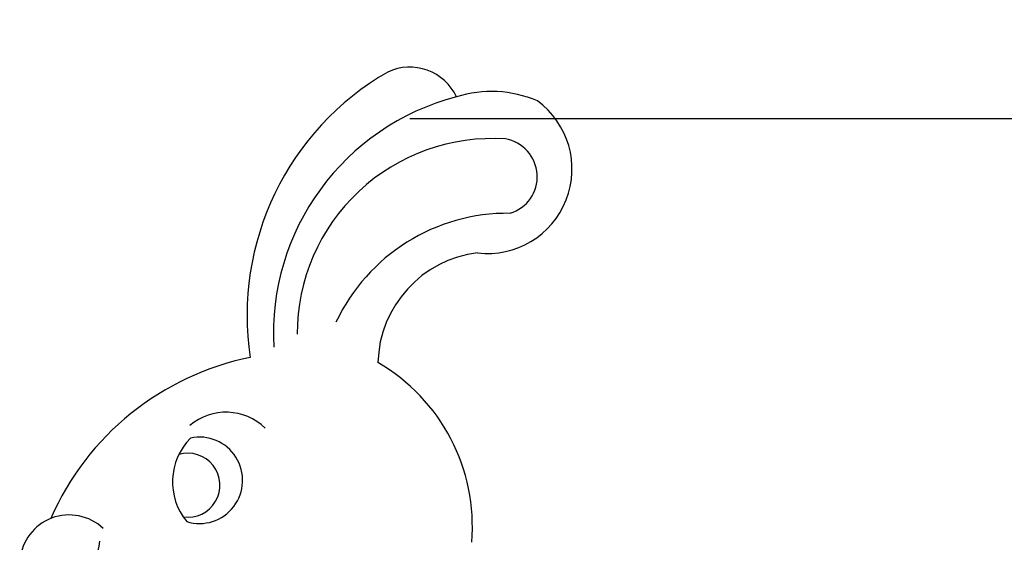
# Model space of a CAD drawing. Units: millimetres. Extents: x 94.31 to 99.54, y 1466.3 to 1474.45.
# Drawn here: x 96.8 to 97.54, y 1471.76 to 1472.15 of the extents above; entities that cross this region are included whole.
import ezdxf

# ---------------------------------------------------------------- set-up
doc = ezdxf.new("R2010")
doc.units = ezdxf.units.MM
doc.header["$PDSIZE"] = -1
doc.layers.add('DIASTASEIS', color=253, linetype='Continuous', lineweight=5)
doc.styles.get("Standard").update_dxf_attribs({"font": 'ARIALN.TTF'})
doc.dimstyles.get("Standard").update_dxf_attribs({"dimtxt": 0.18, "dimasz": 0.15, "dimexe": 0.1, "dimexo": 0, "dimgap": 0.09, "dimtad": 0, "dimtih": 1, "dimtoh": 1, "dimzin": 0, "dimdsep": 46, "dimtxsty": 'Standard', "dimblk": 'OBLIQUE', "dimcen": 0.09, "dimadec": 0, "dimazin": 0, "dimtfac": 1, "dimtofl": 0, "dimtmove": 0, "dimatfit": 3, "dimldrblk": 'OBLIQUE', "dimfxl": 1, "dimtolj": 1, "dimtzin": 0, "dimarcsym": 0})

# ---------------------------------------------------------------- blocks, each defined once
blk = doc.blocks.new('_Oblique')
at = {"color": 0, "linetype": 'ByBlock', "lineweight": -2}
blk.add_line((-0.5, -0.5), (0.5, 0.5), dxfattribs=at)
blk = doc.blocks.new('*D78')
at = {"layer": 'Defpoints', "color": 0}
for p in [(97.09154, 1472.07955), (97.24895, 1471.07771), (98.69391, 1471.07771)]:
    blk.add_point(p, dxfattribs=at)
at = {"layer": 'DIASTASEIS', "color": 0, "lineweight": -2}
for p, q in [((97.09154, 1472.07955), (98.79391, 1472.07955)), ((98.69391, 1472.07955), (98.69391, 1471.76053)), ((98.69391, 1471.07771), (98.69391, 1471.39673)), ((97.24895, 1471.07771), (98.79391, 1471.07771))]:
    blk.add_line(p, q, dxfattribs=at)
at = {"layer": 'DIASTASEIS', "color": 0, "linetype": 'ByBlock', "lineweight": -2, "xscale": 0.15, "yscale": 0.15, "zscale": 0.15}
for p, rotation in [((98.69391, 1472.07955), 90), ((98.69391, 1471.07771), 270)]:
    blk.add_blockref('_Oblique', p, dxfattribs=dict(at, rotation=rotation))
at = {"layer": 'DIASTASEIS', "color": 0, "insert": (98.69391, 1471.57863), "char_height": 0.18, "attachment_point": 5}
blk.add_mtext('\\A1;1.00', dxfattribs=at)
blk = doc.blocks.new('E058')
blk.add_line((-178.19362, 514.1581), (-178.19362, 514.1581))
for centre, radius, start, end in [((-177.8718, 514.31985), 0.21269, 119.85236, 188.67693), ((-177.96105, 514.46903), 0.03902, 24.97011, 115.22443), ((-177.89912, 514.40099), 0.08859, 66.82172, 107.44745), ((-177.87889, 514.30584), 0.18565, 104.59912, 183.18933), ((-177.90194, 514.43068), 0.06402, 263.15812, 53.9342), ((-177.89831, 514.30561), 0.14825, 86.20416, 180.05221), ((-177.89337, 514.42493), 0.02902, 286.7699, 80.33492), ((-177.88675, 514.25312), 0.14404, 89.30021, 154.80249), ((-177.8994, 514.28187), 0.08584, 96.7984, 178.59622), ((-178.04037, 514.0812), 0.21074, 101.41214, 156.37198), ((-178.05774, 514.15936), 0.14418, 355.2995, 59.80403), ((-178.1005, 514.20337), 0.04285, 46.09362, 129.84454), ((-178.09356, 514.19334), 0.04753, 135.48496, 219.32318), ((-178.1207, 514.19457), 0.03279, 252.93261, 101.87553), ((-178.12944, 514.19082), 0.0243, 261.63599, 106.37803), ((-178.21939, 514.13071), 0.03766, 110.89237, 237.89656), ((-178.21953, 514.13023), 0.03806, 47.07652, 110.42543), ((-178.24602, 514.15261), 0.04986, 290.22754, 355.03974)]:
    blk.add_arc(centre, radius, start, end)

msp = doc.modelspace()

# ---------------------------------------------------------------- block references
msp.add_blockref('E058', (275.05259, 957.61052))

# ---------------------------------------------------------------- dimensions: what is measured, and where the dimension line sits
at = {"layer": 'DIASTASEIS'}
dim = msp.add_linear_dim(base=(98.69391, 1471.07771), p1=(97.09154, 1472.07955), p2=(97.24895, 1471.07771), angle=90, dimstyle='Standard', dxfattribs=at)
dim.commit()
dim.dimension.update_dxf_attribs({"geometry": '*D78', "text_midpoint": (98.69391, 1471.57863)})

doc.saveas('drawing.dxf')
